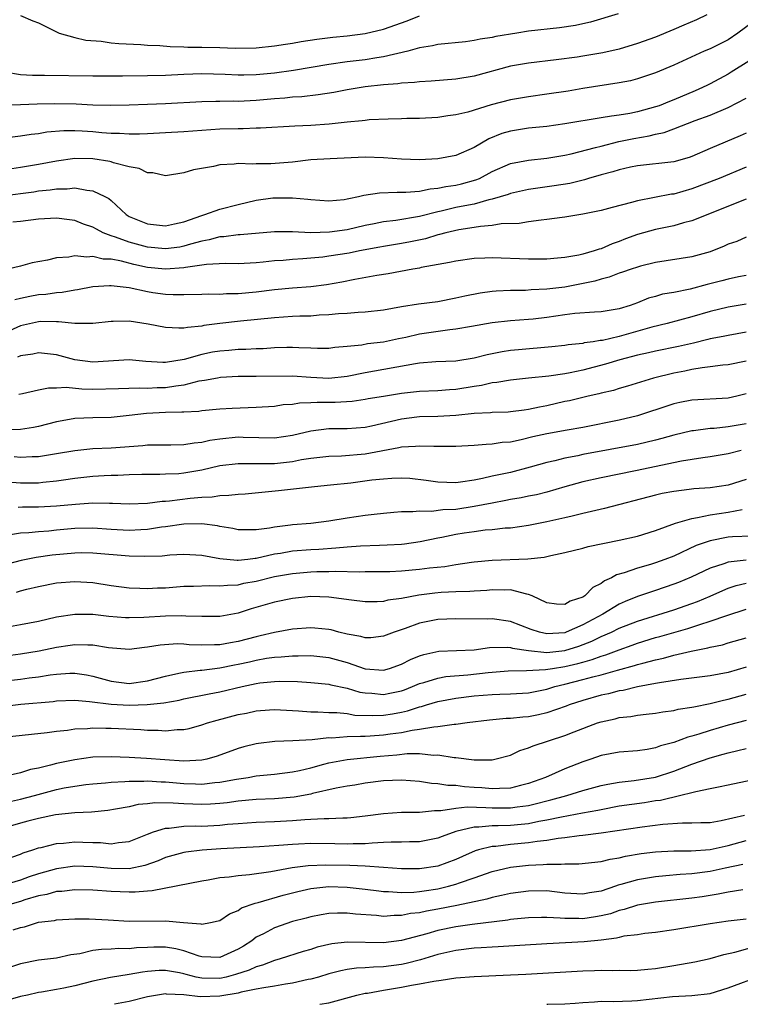
# Model space of a CAD drawing. Units: inches. Extents: x 2613000 to 2616000, y 1539000 to 1540763.
# Drawn here: x 2613449 to 2613528, y 1539000 to 1539108 of the extents above; entities that cross this region are included whole.
import ezdxf

# ---------------------------------------------------------------- set-up
doc = ezdxf.new("R2010")
doc.units = ezdxf.units.IN
doc.header["$MEASUREMENT"] = 0
doc.layers.add('LD26131539_2ft', color=122, linetype='Continuous')

msp = doc.modelspace()

# ---------------------------------------------------------------- linework, layer by layer
at = {"layer": 'LD26131539_2ft'}
msp.add_line((2613507, 1539000, 9026), (2613507.12, 1539000, 9026), dxfattribs=at)
for points, elevation in [([(2613524.66, 1539109), (2613523.52, 1539108.48), (2613522.12, 1539107.88), (2613521, 1539107.38), (2613519, 1539106.57), (2613517, 1539105.85), (2613515, 1539105.23), (2613513.18, 1539104.82), (2613511, 1539104.46), (2613510.36, 1539104.36), (2613508.04, 1539104.04), (2613505, 1539103.69), (2613503, 1539103.34), (2613499, 1539102.27), (2613497, 1539101.94), (2613494.28, 1539101.72), (2613493, 1539101.64), (2613492.44, 1539101.56), (2613491, 1539101.47), (2613490.59, 1539101.41), (2613489, 1539101.29), (2613487, 1539101.08), (2613485, 1539100.76), (2613483.53, 1539100.47), (2613481.81, 1539100.19), (2613480.01, 1539099.99), (2613479, 1539099.94), (2613478.16, 1539099.84), (2613477, 1539099.77), (2613475, 1539099.58), (2613473, 1539099.47), (2613472.51, 1539099.49), (2613471, 1539099.47), (2613470.53, 1539099.47), (2613469, 1539099.43), (2613465, 1539099.19), (2613463, 1539099.12), (2613461, 1539099.06), (2613458.97, 1539099.03), (2613457, 1539099.07), (2613455.16, 1539099.16), (2613452.8, 1539099.2), (2613450.84, 1539099.16), (2613449, 1539099.08), (2613447, 1539099.02)], 9092), ([(2613529.76, 1539108.24), (2613528.07, 1539107), (2613527, 1539106.27), (2613525, 1539105.26), (2613524.37, 1539105), (2613521, 1539103.48), (2613519, 1539102.64), (2613517.79, 1539102.21), (2613517, 1539101.97), (2613516.24, 1539101.76), (2613515, 1539101.51), (2613511, 1539100.9), (2613509.38, 1539100.62), (2613507, 1539100.26), (2613505, 1539099.99), (2613503, 1539099.64), (2613500.9, 1539099.1), (2613498.3, 1539098.3), (2613497, 1539097.99), (2613496.11, 1539097.89), (2613495, 1539097.72), (2613493, 1539097.61), (2613491.58, 1539097.58), (2613491, 1539097.55), (2613489.53, 1539097.53), (2613487.43, 1539097.43), (2613487, 1539097.39), (2613486.67, 1539097.33), (2613485, 1539097.18), (2613483.03, 1539096.97), (2613481, 1539096.82), (2613479.26, 1539096.74), (2613475.47, 1539096.53), (2613475, 1539096.53), (2613473.54, 1539096.46), (2613473, 1539096.47), (2613471, 1539096.4), (2613469, 1539096.27), (2613467, 1539096.12), (2613465, 1539096), (2613463, 1539095.9), (2613462.13, 1539095.87), (2613461, 1539095.87), (2613459.94, 1539095.94), (2613459, 1539095.95), (2613457.98, 1539096.02), (2613457, 1539096.12), (2613455.8, 1539096.2), (2613455, 1539096.23), (2613453.78, 1539096.22), (2613451.93, 1539096.07), (2613451, 1539095.92), (2613450.18, 1539095.82), (2613449, 1539095.63), (2613447, 1539095.39)], 9090), ([(2613514.88, 1539109.12), (2613511.82, 1539108.19), (2613511, 1539108.03), (2613510.17, 1539107.83), (2613508.43, 1539107.57), (2613505, 1539107.2), (2613503.7, 1539107), (2613501.39, 1539106.61), (2613501, 1539106.51), (2613499.66, 1539106.34), (2613499, 1539106.18), (2613498.04, 1539106.04), (2613495, 1539105.75), (2613494.41, 1539105.59), (2613493, 1539105.37), (2613491.69, 1539105), (2613489, 1539104.37), (2613488.28, 1539104.28), (2613487, 1539104.06), (2613485, 1539103.82), (2613483, 1539103.54), (2613479.11, 1539102.89), (2613477, 1539102.6), (2613475, 1539102.39), (2613473.63, 1539102.37), (2613473, 1539102.35), (2613471.57, 1539102.43), (2613469, 1539102.51), (2613467, 1539102.44), (2613465, 1539102.33), (2613463, 1539102.28), (2613460.24, 1539102.24), (2613457, 1539102.25), (2613451.67, 1539102.33), (2613450.34, 1539102.34), (2613449, 1539102.42), (2613447.3, 1539102.7)], 9094), ([(2613449, 1539108.94), (2613450.36, 1539108.36), (2613451, 1539108.12), (2613452.7, 1539107.3), (2613453.27, 1539107), (2613455, 1539106.52), (2613456.22, 1539106.22), (2613457.89, 1539106.11), (2613459, 1539105.94), (2613459.84, 1539105.84), (2613462.27, 1539105.73), (2613463, 1539105.66), (2613464.38, 1539105.62), (2613465.51, 1539105.51), (2613467, 1539105.49), (2613467.46, 1539105.46), (2613469, 1539105.44), (2613471, 1539105.4), (2613472.66, 1539105.34), (2613475, 1539105.38), (2613477, 1539105.58), (2613478.22, 1539105.78), (2613479, 1539105.89), (2613479.94, 1539106.06), (2613481.67, 1539106.33), (2613483.44, 1539106.56), (2613485, 1539106.71), (2613487, 1539106.95), (2613489, 1539107.42), (2613491.64, 1539108.36), (2613493, 1539108.91)], 9096), ([(2613530.93, 1539104.93), (2613527.32, 1539102.68), (2613527, 1539102.49), (2613525, 1539101.41), (2613524.72, 1539101.28), (2613524.17, 1539101), (2613523.36, 1539100.64), (2613521, 1539099.64), (2613520.53, 1539099.47), (2613519.4, 1539099), (2613519, 1539098.86), (2613517, 1539098.33), (2613516.16, 1539098.16), (2613515, 1539097.96), (2613514.14, 1539097.86), (2613513, 1539097.65), (2613509, 1539097), (2613507, 1539096.72), (2613505, 1539096.51), (2613503, 1539096.2), (2613502.07, 1539095.93), (2613500.63, 1539095.37), (2613499, 1539094.39), (2613497, 1539093.5), (2613495, 1539093.15), (2613493, 1539093.04), (2613491, 1539093.1), (2613489, 1539093.26), (2613487, 1539093.32), (2613483.15, 1539093.15), (2613481.02, 1539093.02), (2613479, 1539092.79), (2613476.6, 1539092.6), (2613475, 1539092.61), (2613474.57, 1539092.57), (2613473, 1539092.64), (2613472.56, 1539092.56), (2613471, 1539092.47), (2613470.29, 1539092.29), (2613468.07, 1539091.93), (2613467, 1539091.59), (2613465, 1539091.29), (2613463.61, 1539091.61), (2613463, 1539091.62), (2613462.1, 1539092.1), (2613461, 1539092.28), (2613459.28, 1539092.72), (2613459, 1539092.83), (2613458.87, 1539092.87), (2613457, 1539093.14), (2613455, 1539093.17), (2613453, 1539092.89), (2613451, 1539092.51), (2613449, 1539092.18), (2613448.05, 1539092.05)], 9088), ([(2613447, 1539089.08), (2613450.47, 1539089.53), (2613451, 1539089.61), (2613452.28, 1539089.72), (2613453, 1539089.84), (2613454.16, 1539089.84), (2613455, 1539089.94), (2613456.32, 1539089.68), (2613457, 1539089.64), (2613458.32, 1539089), (2613458.76, 1539088.76), (2613459, 1539088.56), (2613460.67, 1539087), (2613461, 1539086.81), (2613462.27, 1539086.27), (2613463, 1539085.98), (2613465, 1539085.78), (2613465.98, 1539085.98), (2613467, 1539086.21), (2613469, 1539086.9), (2613469.34, 1539087), (2613471, 1539087.62), (2613473, 1539088.13), (2613475, 1539088.58), (2613476.84, 1539088.84), (2613477, 1539088.86), (2613479, 1539088.86), (2613480.69, 1539088.69), (2613481, 1539088.65), (2613483, 1539088.52), (2613484.68, 1539088.68), (2613485, 1539088.73), (2613485.21, 1539088.79), (2613486.26, 1539089), (2613486.85, 1539089.15), (2613488.58, 1539089.42), (2613490.51, 1539089.49), (2613491.47, 1539089.47), (2613493, 1539089.6), (2613494.16, 1539089.84), (2613495, 1539089.91), (2613495.9, 1539090.1), (2613497, 1539090.25), (2613497.6, 1539090.4), (2613499.18, 1539090.82), (2613499.59, 1539091), (2613501, 1539091.74), (2613503, 1539092.63), (2613505, 1539093.01), (2613507, 1539093.21), (2613509, 1539093.55), (2613509.7, 1539093.7), (2613512.38, 1539094.38), (2613513, 1539094.56), (2613514.96, 1539095.04), (2613516.61, 1539095.39), (2613518.31, 1539095.69), (2613519, 1539095.87), (2613519.94, 1539096.06), (2613521, 1539096.44), (2613523.36, 1539097.37), (2613525, 1539097.97), (2613527, 1539098.81), (2613529, 1539099.85)], 9086), ([(2613529, 1539095.99), (2613528.32, 1539095.68), (2613525, 1539094.3), (2613523, 1539093.41), (2613522.7, 1539093.3), (2613521, 1539092.82), (2613517, 1539092.37), (2613516.22, 1539092.22), (2613515, 1539091.95), (2613514.28, 1539091.72), (2613513, 1539091.4), (2613511.6, 1539091), (2613511.15, 1539090.85), (2613509.56, 1539090.44), (2613507.84, 1539090.16), (2613505, 1539089.77), (2613503, 1539089.32), (2613502.77, 1539089.23), (2613501, 1539088.7), (2613500.63, 1539088.63), (2613499, 1539088.17), (2613497.98, 1539087.98), (2613497, 1539087.77), (2613495.38, 1539087.38), (2613495, 1539087.31), (2613493, 1539086.79), (2613490.36, 1539086.36), (2613489, 1539086.22), (2613487.98, 1539085.98), (2613487, 1539085.79), (2613485, 1539085.32), (2613483.06, 1539085.06), (2613481.01, 1539085.01), (2613479, 1539085.09), (2613477, 1539085.09), (2613473.21, 1539084.79), (2613473, 1539084.78), (2613471.43, 1539084.57), (2613471, 1539084.55), (2613469.79, 1539084.21), (2613469, 1539084.08), (2613467.74, 1539083.74), (2613467, 1539083.51), (2613466.57, 1539083.43), (2613465, 1539083.23), (2613463, 1539083.42), (2613461, 1539083.95), (2613459.47, 1539084.53), (2613459, 1539084.68), (2613458.14, 1539085), (2613457.39, 1539085.39), (2613457, 1539085.62), (2613455.96, 1539085.96), (2613455, 1539086.34), (2613454.41, 1539086.41), (2613453, 1539086.6), (2613451, 1539086.51), (2613449, 1539086.25), (2613448.18, 1539086.18)], 9084), ([(2613529, 1539092.23), (2613526, 1539091), (2613523, 1539089.84), (2613521, 1539089.27), (2613520.76, 1539089.24), (2613518.87, 1539088.87), (2613517, 1539088.53), (2613516.33, 1539088.33), (2613514.2, 1539087.8), (2613513, 1539087.46), (2613511, 1539087.04), (2613509, 1539086.73), (2613508.7, 1539086.7), (2613507, 1539086.45), (2613506.4, 1539086.4), (2613505, 1539086.2), (2613503.96, 1539086.04), (2613501.97, 1539085.97), (2613501, 1539085.81), (2613499.71, 1539085.71), (2613499, 1539085.58), (2613497.33, 1539085.33), (2613495.89, 1539085), (2613495.2, 1539084.8), (2613495, 1539084.76), (2613493.65, 1539084.35), (2613491.99, 1539084.01), (2613491, 1539083.82), (2613489, 1539083.48), (2613488.6, 1539083.4), (2613486.38, 1539083), (2613485.23, 1539082.77), (2613483, 1539082.42), (2613482.33, 1539082.33), (2613481, 1539082.19), (2613480.12, 1539082.12), (2613479, 1539082.06), (2613477.96, 1539081.96), (2613477, 1539081.9), (2613475.75, 1539081.75), (2613475, 1539081.69), (2613473, 1539081.59), (2613471.62, 1539081.62), (2613469.52, 1539081.52), (2613469, 1539081.42), (2613467.18, 1539081.18), (2613467, 1539081.14), (2613465, 1539081), (2613463, 1539081.19), (2613461.5, 1539081.5), (2613460.14, 1539081.86), (2613459, 1539082.08), (2613458.11, 1539082.11), (2613457, 1539082.4), (2613456.33, 1539082.33), (2613455, 1539082.47), (2613454.33, 1539082.33), (2613453, 1539082.24), (2613452, 1539082), (2613450.3, 1539081.7), (2613449, 1539081.34), (2613447.61, 1539081)], 9082), ([(2613529, 1539088.71), (2613523, 1539086.3), (2613522.09, 1539086.09), (2613521, 1539085.78), (2613519, 1539085.37), (2613517, 1539084.8), (2613515.68, 1539084.32), (2613515, 1539084.05), (2613514.21, 1539083.79), (2613513, 1539083.25), (2613512.8, 1539083.2), (2613512.23, 1539083), (2613511, 1539082.65), (2613510.54, 1539082.54), (2613509, 1539082.28), (2613508.2, 1539082.2), (2613507, 1539082.11), (2613505, 1539082.11), (2613501, 1539082.24), (2613500.19, 1539082.19), (2613499, 1539082.16), (2613497, 1539081.89), (2613496.29, 1539081.71), (2613493.17, 1539081.17), (2613493, 1539081.12), (2613492.26, 1539081), (2613489.53, 1539080.47), (2613488.29, 1539080.29), (2613485.86, 1539079.86), (2613484.43, 1539079.57), (2613482.72, 1539079.28), (2613481, 1539079.05), (2613479, 1539078.91), (2613477, 1539078.72), (2613475, 1539078.46), (2613473, 1539078.26), (2613471.73, 1539078.27), (2613471, 1539078.21), (2613469.75, 1539078.25), (2613469, 1539078.21), (2613467, 1539078.16), (2613465.84, 1539078.16), (2613465, 1539078.2), (2613463.6, 1539078.4), (2613463, 1539078.5), (2613461, 1539078.92), (2613459, 1539079.16), (2613458.83, 1539079.17), (2613457, 1539079.06), (2613455.28, 1539078.72), (2613455, 1539078.68), (2613453.59, 1539078.41), (2613453, 1539078.37), (2613451.8, 1539078.2), (2613451, 1539078.15), (2613450.03, 1539077.97), (2613449, 1539077.75), (2613448.4, 1539077.6)], 9080), ([(2613529, 1539084.5), (2613527.95, 1539084.05), (2613527, 1539083.73), (2613526.5, 1539083.5), (2613525.29, 1539083), (2613525, 1539082.9), (2613523, 1539082.35), (2613519, 1539081.73), (2613517.32, 1539081.32), (2613517, 1539081.23), (2613516.3, 1539081), (2613515.35, 1539080.65), (2613515, 1539080.55), (2613513.89, 1539080.11), (2613513, 1539079.9), (2613512.32, 1539079.68), (2613510.66, 1539079.34), (2613509, 1539079.02), (2613507, 1539078.78), (2613505.29, 1539078.71), (2613504.66, 1539078.66), (2613503, 1539078.64), (2613501.44, 1539078.56), (2613501, 1539078.52), (2613499.66, 1539078.34), (2613497.98, 1539078.02), (2613497, 1539077.79), (2613495, 1539077.41), (2613492.88, 1539077.12), (2613491, 1539076.83), (2613489, 1539076.49), (2613487, 1539076.27), (2613486.24, 1539076.23), (2613485, 1539076.12), (2613484.06, 1539076.06), (2613483, 1539075.95), (2613481.91, 1539075.91), (2613481, 1539075.83), (2613479.8, 1539075.8), (2613479, 1539075.76), (2613477, 1539075.62), (2613473.26, 1539075.26), (2613471, 1539075), (2613469.23, 1539074.77), (2613469, 1539074.73), (2613467.42, 1539074.58), (2613467, 1539074.5), (2613466.48, 1539074.48), (2613465, 1539074.55), (2613463.08, 1539074.92), (2613461, 1539075.26), (2613459.22, 1539075.22), (2613459, 1539075.24), (2613457, 1539075.02), (2613455, 1539075.02), (2613453.19, 1539075.19), (2613453, 1539075.18), (2613451.21, 1539075.21), (2613451, 1539075.19), (2613449, 1539074.75), (2613447.82, 1539074.18)], 9078), ([(2613529, 1539080.29), (2613528.13, 1539080.13), (2613527, 1539079.9), (2613526.3, 1539079.7), (2613524.69, 1539079.31), (2613522.8, 1539078.8), (2613521, 1539078.44), (2613519.78, 1539078.22), (2613519, 1539077.99), (2613518.22, 1539077.78), (2613517, 1539077.29), (2613516.2, 1539077), (2613515, 1539076.63), (2613513, 1539076.29), (2613512.26, 1539076.25), (2613510.1, 1539076.1), (2613509, 1539075.97), (2613507, 1539075.68), (2613505.5, 1539075.5), (2613505, 1539075.45), (2613503, 1539075.29), (2613501, 1539075.08), (2613498.7, 1539074.69), (2613497, 1539074.38), (2613496.32, 1539074.32), (2613493, 1539073.83), (2613491.48, 1539073.48), (2613490.68, 1539073.32), (2613489, 1539072.95), (2613487.25, 1539072.75), (2613486.63, 1539072.63), (2613485, 1539072.46), (2613483.65, 1539072.35), (2613483, 1539072.26), (2613481.74, 1539072.26), (2613481, 1539072.3), (2613479.68, 1539072.32), (2613479, 1539072.37), (2613478.37, 1539072.37), (2613477, 1539072.31), (2613475.77, 1539072.23), (2613475, 1539072.21), (2613473.84, 1539072.16), (2613473, 1539072.15), (2613471.96, 1539072.04), (2613471, 1539071.97), (2613470.17, 1539071.83), (2613469, 1539071.58), (2613467.04, 1539071.04), (2613465, 1539070.71), (2613464.7, 1539070.7), (2613462.81, 1539070.81), (2613461, 1539071), (2613457, 1539070.73), (2613455, 1539071), (2613453, 1539071.55), (2613451, 1539071.77), (2613450.37, 1539071.63), (2613449, 1539071.44), (2613448.7, 1539071.3)], 9076), ([(2613529, 1539077.14), (2613527, 1539076.82), (2613525, 1539076.34), (2613523, 1539075.74), (2613520.28, 1539075), (2613518.59, 1539074.59), (2613515, 1539073.57), (2613513.15, 1539073.15), (2613512.88, 1539073.12), (2613512.14, 1539073), (2613511.14, 1539072.86), (2613511, 1539072.82), (2613509.36, 1539072.64), (2613509, 1539072.57), (2613507.58, 1539072.42), (2613503.88, 1539072.12), (2613503, 1539072.02), (2613502.11, 1539071.89), (2613500.45, 1539071.55), (2613499, 1539071.17), (2613497, 1539070.87), (2613494.77, 1539070.77), (2613493, 1539070.62), (2613492.56, 1539070.56), (2613487, 1539069.57), (2613485, 1539069.18), (2613483, 1539068.96), (2613481, 1539069.05), (2613479, 1539069.19), (2613475, 1539069.15), (2613473, 1539069.15), (2613471.05, 1539069.05), (2613470.71, 1539069), (2613469.28, 1539068.72), (2613469, 1539068.7), (2613468.65, 1539068.65), (2613467, 1539068.23), (2613466.12, 1539068.12), (2613465, 1539067.92), (2613464.09, 1539067.91), (2613463, 1539067.85), (2613462.1, 1539067.9), (2613459.81, 1539067.81), (2613457, 1539067.75), (2613455.77, 1539067.77), (2613454.05, 1539067.95), (2613453, 1539067.9), (2613452.11, 1539067.89), (2613451, 1539067.66), (2613449.25, 1539067.25), (2613448.83, 1539067.17)], 9074), ([(2613529, 1539074.06), (2613527, 1539073.7), (2613526.43, 1539073.57), (2613525, 1539073.3), (2613524.77, 1539073.23), (2613523.16, 1539072.84), (2613521.52, 1539072.48), (2613519, 1539071.97), (2613518.23, 1539071.77), (2613517, 1539071.5), (2613515.05, 1539071), (2613513.48, 1539070.52), (2613511, 1539069.87), (2613509.57, 1539069.57), (2613509, 1539069.46), (2613507.22, 1539069.22), (2613505, 1539069), (2613503, 1539068.76), (2613501.51, 1539068.49), (2613501, 1539068.46), (2613499.81, 1539068.19), (2613499, 1539068.08), (2613497, 1539067.74), (2613496.3, 1539067.7), (2613495, 1539067.6), (2613493, 1539067.53), (2613491, 1539067.3), (2613489, 1539066.95), (2613487.31, 1539066.69), (2613487, 1539066.63), (2613485.57, 1539066.43), (2613483.69, 1539066.31), (2613481.7, 1539066.3), (2613481, 1539066.25), (2613479.77, 1539066.23), (2613479, 1539066.1), (2613477.97, 1539066.03), (2613477, 1539065.88), (2613475, 1539065.76), (2613472.35, 1539065.65), (2613471, 1539065.56), (2613469, 1539065.38), (2613468.68, 1539065.32), (2613467, 1539065.25), (2613466.78, 1539065.22), (2613465, 1539065.2), (2613462.9, 1539065.1), (2613461, 1539064.86), (2613459, 1539064.66), (2613457, 1539064.6), (2613455, 1539064.53), (2613454.42, 1539064.42), (2613453, 1539064.18), (2613451, 1539063.67), (2613450.46, 1539063.54), (2613449, 1539063.32), (2613447.28, 1539063.28)], 9072), ([(2613529, 1539070.85), (2613527, 1539070.46), (2613526.41, 1539070.41), (2613525, 1539070.22), (2613524.13, 1539070.13), (2613523, 1539069.93), (2613522.24, 1539069.76), (2613521, 1539069.54), (2613518.76, 1539069), (2613515.9, 1539068.1), (2613515, 1539067.84), (2613514.36, 1539067.64), (2613513, 1539067.33), (2613512.74, 1539067.26), (2613511.56, 1539067), (2613509.5, 1539066.5), (2613509, 1539066.4), (2613507, 1539065.94), (2613506.2, 1539065.8), (2613505, 1539065.52), (2613504.53, 1539065.47), (2613503, 1539065.27), (2613502.75, 1539065.25), (2613501, 1539065.21), (2613500.82, 1539065.18), (2613499, 1539065.09), (2613497, 1539064.87), (2613495, 1539064.75), (2613493, 1539064.71), (2613492.68, 1539064.68), (2613491, 1539064.48), (2613487.7, 1539063.7), (2613487, 1539063.55), (2613485, 1539063.41), (2613483, 1539063.4), (2613481, 1539063.16), (2613479, 1539062.68), (2613477, 1539062.39), (2613473.54, 1539062.46), (2613473, 1539062.48), (2613471, 1539062.28), (2613469.89, 1539062.11), (2613469, 1539061.89), (2613468.17, 1539061.83), (2613467, 1539061.63), (2613465.6, 1539061.61), (2613465, 1539061.62), (2613463, 1539061.59), (2613462.48, 1539061.52), (2613459, 1539061.27), (2613457, 1539061.18), (2613455, 1539060.99), (2613453, 1539060.64), (2613451, 1539060.32), (2613450.3, 1539060.3), (2613449, 1539060.23), (2613448.3, 1539060.3)], 9070), ([(2613529, 1539067.27), (2613527.95, 1539067), (2613527, 1539066.78), (2613523, 1539066.55), (2613521.69, 1539066.31), (2613521, 1539066.17), (2613520.12, 1539065.88), (2613517.57, 1539065), (2613517, 1539064.82), (2613515, 1539064.34), (2613511, 1539063.55), (2613509.26, 1539063.26), (2613507, 1539062.84), (2613505.49, 1539062.51), (2613504.19, 1539062.19), (2613503, 1539061.95), (2613502.11, 1539061.89), (2613501, 1539061.7), (2613500.32, 1539061.68), (2613499, 1539061.57), (2613497, 1539061.45), (2613495.45, 1539061.45), (2613494.56, 1539061.44), (2613493, 1539061.5), (2613492.56, 1539061.44), (2613491, 1539061.37), (2613490.71, 1539061.29), (2613487, 1539060.6), (2613484.4, 1539060.4), (2613483, 1539060.37), (2613481, 1539060.13), (2613479.98, 1539059.98), (2613479, 1539059.78), (2613478.31, 1539059.69), (2613477, 1539059.56), (2613475.53, 1539059.53), (2613475, 1539059.55), (2613473.53, 1539059.53), (2613473, 1539059.56), (2613471, 1539059.31), (2613469, 1539058.85), (2613467, 1539058.51), (2613466.46, 1539058.46), (2613465, 1539058.39), (2613464.38, 1539058.38), (2613462.38, 1539058.38), (2613461, 1539058.34), (2613459.73, 1539058.27), (2613459, 1539058.26), (2613458.23, 1539058.23), (2613457, 1539058.15), (2613455, 1539057.93), (2613453.75, 1539057.75), (2613453, 1539057.62), (2613451.48, 1539057.48), (2613451, 1539057.42), (2613449, 1539057.42), (2613445.69, 1539057.69)], 9068), ([(2613529, 1539063.95), (2613527, 1539063.61), (2613525.44, 1539063.44), (2613525, 1539063.42), (2613523.18, 1539063.18), (2613523, 1539063.17), (2613521, 1539062.71), (2613519.68, 1539062.32), (2613519, 1539062.14), (2613517, 1539061.66), (2613511, 1539060.56), (2613510.43, 1539060.43), (2613509, 1539060.18), (2613507.89, 1539059.89), (2613507, 1539059.71), (2613505.18, 1539059.18), (2613503, 1539058.6), (2613501, 1539058.18), (2613499.92, 1539057.92), (2613499, 1539057.76), (2613497.51, 1539057.51), (2613497, 1539057.46), (2613495, 1539057.53), (2613493.72, 1539057.72), (2613491.92, 1539057.92), (2613491, 1539057.96), (2613489.94, 1539057.94), (2613489, 1539057.87), (2613487.73, 1539057.73), (2613485.43, 1539057.43), (2613483.18, 1539057.18), (2613481.4, 1539057), (2613477.43, 1539056.57), (2613473.78, 1539056.22), (2613473, 1539056.17), (2613471.96, 1539056.04), (2613471, 1539056.03), (2613470.13, 1539055.87), (2613469, 1539055.85), (2613467.73, 1539055.73), (2613465.43, 1539055.43), (2613465, 1539055.4), (2613464.61, 1539055.39), (2613463, 1539055.18), (2613461, 1539055.09), (2613459.17, 1539055.17), (2613458.84, 1539055.16), (2613457, 1539055.21), (2613455.08, 1539055.08), (2613453, 1539054.88), (2613451, 1539054.77), (2613449.23, 1539054.77), (2613448.75, 1539054.75)], 9066), ([(2613528.42, 1539061), (2613527, 1539060.64), (2613525, 1539060.3), (2613524.22, 1539060.22), (2613521.85, 1539059.85), (2613516.77, 1539058.77), (2613513, 1539058.01), (2613511, 1539057.56), (2613509, 1539057.01), (2613507, 1539056.44), (2613505.86, 1539056.14), (2613505, 1539055.98), (2613504.2, 1539055.8), (2613503, 1539055.6), (2613502.51, 1539055.49), (2613501, 1539055.22), (2613499, 1539054.83), (2613497, 1539054.53), (2613495.54, 1539054.46), (2613494.29, 1539054.29), (2613493, 1539054.33), (2613492.24, 1539054.24), (2613491, 1539054.26), (2613490.17, 1539054.17), (2613489, 1539054.09), (2613487.98, 1539053.98), (2613487, 1539053.85), (2613485, 1539053.55), (2613483, 1539053.22), (2613481, 1539052.97), (2613479, 1539052.81), (2613478.77, 1539052.77), (2613477, 1539052.57), (2613476.46, 1539052.46), (2613475, 1539052.28), (2613474.26, 1539052.26), (2613473, 1539052.27), (2613472.41, 1539052.41), (2613471, 1539052.64), (2613470.71, 1539052.71), (2613469, 1539052.94), (2613467, 1539052.91), (2613465, 1539052.62), (2613464.57, 1539052.57), (2613463, 1539052.31), (2613462.28, 1539052.28), (2613461, 1539052.19), (2613459, 1539052.3), (2613457, 1539052.45), (2613455, 1539052.41), (2613453, 1539052.24), (2613452.14, 1539052.14), (2613451, 1539052.06), (2613449.94, 1539051.94), (2613449, 1539051.91), (2613447.69, 1539051.69)], 9064), ([(2613529, 1539057.82), (2613527, 1539057.18), (2613525, 1539056.89), (2613523.22, 1539056.78), (2613522.7, 1539056.7), (2613521, 1539056.51), (2613519.74, 1539056.26), (2613519, 1539056.08), (2613513.38, 1539054.62), (2613512.41, 1539054.41), (2613511, 1539054.06), (2613509.79, 1539053.79), (2613509, 1539053.59), (2613507, 1539053.15), (2613505, 1539052.76), (2613503, 1539052.47), (2613502.44, 1539052.44), (2613501, 1539052.28), (2613500.22, 1539052.22), (2613499, 1539052.06), (2613497.89, 1539051.89), (2613497, 1539051.75), (2613495.43, 1539051.43), (2613495, 1539051.36), (2613493.06, 1539050.94), (2613491.32, 1539050.68), (2613491, 1539050.65), (2613489.43, 1539050.57), (2613488.56, 1539050.56), (2613486.49, 1539050.49), (2613485, 1539050.37), (2613483.76, 1539050.24), (2613481.88, 1539050.12), (2613481, 1539050.08), (2613479, 1539049.92), (2613477.68, 1539049.68), (2613477, 1539049.58), (2613475, 1539049.11), (2613474.89, 1539049.11), (2613474.07, 1539049), (2613473, 1539048.88), (2613472.88, 1539048.88), (2613471, 1539049.08), (2613469, 1539049.46), (2613467, 1539049.56), (2613465.49, 1539049.49), (2613464.61, 1539049.39), (2613462.67, 1539049.33), (2613461, 1539049.38), (2613457, 1539049.72), (2613455.73, 1539049.73), (2613455, 1539049.72), (2613452.51, 1539049.49), (2613450.76, 1539049.24), (2613449.09, 1539048.91), (2613447, 1539048.35)], 9062), ([(2613448.59, 1539045.41), (2613449, 1539045.54), (2613449.73, 1539045.73), (2613451, 1539046.02), (2613453, 1539046.42), (2613455, 1539046.59), (2613457, 1539046.47), (2613459, 1539046.15), (2613461, 1539045.88), (2613462.15, 1539045.85), (2613463, 1539045.8), (2613464.12, 1539045.88), (2613465, 1539045.9), (2613467, 1539046.05), (2613468.07, 1539046.07), (2613469.87, 1539046.13), (2613471, 1539046.09), (2613471.81, 1539046.19), (2613473, 1539046.23), (2613473.62, 1539046.38), (2613475, 1539046.63), (2613477, 1539047.12), (2613479, 1539047.47), (2613481, 1539047.64), (2613481.67, 1539047.67), (2613483, 1539047.69), (2613483.73, 1539047.73), (2613486.34, 1539047.66), (2613487, 1539047.69), (2613489, 1539047.69), (2613489.7, 1539047.7), (2613491, 1539047.76), (2613493, 1539047.93), (2613494.09, 1539048.09), (2613495.76, 1539048.24), (2613497, 1539048.46), (2613498.72, 1539048.72), (2613499, 1539048.75), (2613501, 1539048.94), (2613504.93, 1539049.07), (2613506.72, 1539049.28), (2613507.45, 1539049.45), (2613509, 1539049.76), (2613511, 1539050.24), (2613511.58, 1539050.42), (2613515, 1539051.14), (2613517, 1539051.58), (2613519, 1539052.2), (2613521.18, 1539053), (2613523, 1539053.54), (2613523.62, 1539053.62), (2613525, 1539053.93), (2613527, 1539054.22), (2613528.53, 1539054.53)], 9060), ([(2613529.58, 1539051.58), (2613527.49, 1539051.49), (2613527, 1539051.45), (2613525, 1539051.07), (2613523.46, 1539050.54), (2613521, 1539049.39), (2613520.03, 1539049), (2613519, 1539048.62), (2613518.45, 1539048.45), (2613517, 1539048.06), (2613515.54, 1539047.54), (2613514.68, 1539047.32), (2613514.16, 1539047), (2613513.36, 1539046.64), (2613513, 1539046.36), (2613512.09, 1539045.91), (2613511.22, 1539045), (2613511.08, 1539044.92), (2613511, 1539044.86), (2613509.59, 1539044.41), (2613509, 1539044.03), (2613508.07, 1539044.07), (2613507, 1539044.23), (2613505.39, 1539045), (2613505, 1539045.16), (2613504.82, 1539045.18), (2613503, 1539045.66), (2613502.37, 1539045.63), (2613501, 1539045.67), (2613500.4, 1539045.6), (2613499, 1539045.52), (2613498.53, 1539045.47), (2613497, 1539045.43), (2613495.36, 1539045.36), (2613494.69, 1539045.31), (2613492.91, 1539045.09), (2613491, 1539044.72), (2613489.49, 1539044.51), (2613489, 1539044.37), (2613488.33, 1539044.33), (2613487, 1539044.33), (2613485.49, 1539044.51), (2613483, 1539044.87), (2613481, 1539044.92), (2613479, 1539044.71), (2613477, 1539044.29), (2613474.44, 1539043.56), (2613473, 1539043.1), (2613471, 1539042.73), (2613469, 1539042.71), (2613467.22, 1539042.78), (2613466.81, 1539042.81), (2613465, 1539042.76), (2613462.61, 1539042.61), (2613461, 1539042.57), (2613460.59, 1539042.59), (2613458.74, 1539042.74), (2613457, 1539042.94), (2613455, 1539042.96), (2613453, 1539042.64), (2613451, 1539042.18), (2613449, 1539041.79), (2613447, 1539041.45)], 9058), ([(2613529, 1539048.94), (2613527, 1539048.7), (2613526.52, 1539048.52), (2613525, 1539048.05), (2613522.93, 1539047.07), (2613521.52, 1539046.48), (2613521, 1539046.27), (2613519, 1539045.6), (2613518.54, 1539045.46), (2613517, 1539044.92), (2613515.63, 1539044.37), (2613515, 1539044.08), (2613513.2, 1539043), (2613511, 1539041.8), (2613509.16, 1539041), (2613509, 1539040.94), (2613507, 1539040.82), (2613506.2, 1539041), (2613505.29, 1539041.29), (2613503, 1539042.18), (2613501, 1539042.46), (2613500.44, 1539042.44), (2613497, 1539042.47), (2613495, 1539042.39), (2613493, 1539041.98), (2613491.4, 1539041.4), (2613490.19, 1539041), (2613489, 1539040.54), (2613487.61, 1539040.39), (2613487, 1539040.38), (2613486.53, 1539040.53), (2613485, 1539040.79), (2613484.11, 1539041), (2613483.24, 1539041.24), (2613483, 1539041.28), (2613481.45, 1539041.45), (2613481, 1539041.48), (2613479, 1539041.34), (2613477, 1539040.98), (2613475.42, 1539040.58), (2613475, 1539040.5), (2613473, 1539039.96), (2613472.17, 1539039.83), (2613471, 1539039.6), (2613470.39, 1539039.61), (2613469, 1539039.56), (2613467.61, 1539039.61), (2613467, 1539039.68), (2613466.3, 1539039.7), (2613464.42, 1539039.58), (2613463, 1539039.34), (2613462.69, 1539039.31), (2613461, 1539039.1), (2613458.71, 1539039.29), (2613457, 1539039.58), (2613456.44, 1539039.56), (2613455, 1539039.61), (2613454.48, 1539039.52), (2613453, 1539039.31), (2613451.08, 1539038.92), (2613449, 1539038.59), (2613446.21, 1539038.21)], 9056), ([(2613447, 1539035.59), (2613449, 1539035.82), (2613449.97, 1539035.97), (2613451, 1539036.09), (2613452.3, 1539036.3), (2613453, 1539036.38), (2613454.47, 1539036.47), (2613455, 1539036.48), (2613456.28, 1539036.28), (2613457, 1539036.14), (2613459, 1539035.59), (2613461, 1539035.36), (2613463, 1539035.64), (2613465, 1539036.16), (2613466.47, 1539036.47), (2613467, 1539036.61), (2613468.8, 1539036.8), (2613469, 1539036.83), (2613471, 1539037.06), (2613472.6, 1539037.4), (2613473, 1539037.46), (2613474.26, 1539037.74), (2613475, 1539037.93), (2613476.13, 1539038.13), (2613477, 1539038.25), (2613477.73, 1539038.27), (2613479, 1539038.4), (2613479.61, 1539038.39), (2613481, 1539038.42), (2613483, 1539038.2), (2613485, 1539037.64), (2613487, 1539036.97), (2613489, 1539036.81), (2613489.68, 1539037), (2613491, 1539037.47), (2613492.01, 1539037.99), (2613493, 1539038.4), (2613493.45, 1539038.55), (2613495.1, 1539038.9), (2613499, 1539039.07), (2613500.7, 1539039.3), (2613502.66, 1539039.34), (2613503, 1539039.3), (2613503.23, 1539039.23), (2613505, 1539038.97), (2613507, 1539038.77), (2613509, 1539038.97), (2613510.54, 1539039.46), (2613511.99, 1539040.01), (2613513, 1539040.51), (2613514.13, 1539041), (2613515, 1539041.43), (2613517, 1539042.22), (2613521, 1539043.45), (2613523, 1539044.15), (2613523.62, 1539044.38), (2613525.03, 1539044.97), (2613526.41, 1539045.59), (2613527, 1539045.83), (2613527.87, 1539046.13), (2613529, 1539046.41)], 9054), ([(2613447, 1539032.81), (2613449.05, 1539033.05), (2613452.62, 1539033.37), (2613453, 1539033.42), (2613455, 1539033.49), (2613456.63, 1539033.37), (2613459, 1539033.05), (2613461, 1539032.94), (2613462.98, 1539033.02), (2613464.8, 1539033.2), (2613466.49, 1539033.51), (2613467, 1539033.64), (2613469.79, 1539034.21), (2613471, 1539034.42), (2613473.43, 1539035), (2613475, 1539035.35), (2613475.4, 1539035.4), (2613477, 1539035.56), (2613477.59, 1539035.59), (2613479.55, 1539035.55), (2613481, 1539035.46), (2613483, 1539035.27), (2613483.2, 1539035.2), (2613485, 1539034.82), (2613486.4, 1539034.4), (2613487, 1539034.3), (2613487.73, 1539034.27), (2613489, 1539034.14), (2613489.72, 1539034.28), (2613491, 1539034.55), (2613491.34, 1539034.66), (2613492.22, 1539035), (2613493, 1539035.33), (2613493.46, 1539035.46), (2613495, 1539035.94), (2613495.9, 1539036.1), (2613498.3, 1539036.3), (2613500.56, 1539036.56), (2613502.74, 1539036.74), (2613504.76, 1539036.76), (2613506.87, 1539036.87), (2613507.63, 1539037), (2613509, 1539037.2), (2613510.45, 1539037.55), (2613511, 1539037.71), (2613512.02, 1539037.98), (2613513, 1539038.36), (2613513.5, 1539038.5), (2613515, 1539039.07), (2613516.43, 1539039.57), (2613517, 1539039.78), (2613519, 1539040.4), (2613519.48, 1539040.52), (2613522.57, 1539041.42), (2613523.86, 1539041.86), (2613525, 1539042.2), (2613526.85, 1539042.85), (2613529, 1539043.52)], 9052), ([(2613447.48, 1539029.48), (2613451.95, 1539029.95), (2613453, 1539030.1), (2613454.21, 1539030.21), (2613455, 1539030.34), (2613456.39, 1539030.39), (2613457, 1539030.46), (2613458.42, 1539030.42), (2613459, 1539030.43), (2613462.27, 1539030.27), (2613463, 1539030.21), (2613464.2, 1539030.2), (2613465, 1539030.14), (2613466.28, 1539030.28), (2613467, 1539030.28), (2613467.6, 1539030.4), (2613469, 1539030.78), (2613469.63, 1539031), (2613470.69, 1539031.31), (2613473, 1539031.91), (2613473.92, 1539032.08), (2613475, 1539032.33), (2613476.45, 1539032.45), (2613477, 1539032.49), (2613479.66, 1539032.34), (2613481, 1539032.21), (2613481.79, 1539032.21), (2613483, 1539032.14), (2613483.87, 1539032.13), (2613485, 1539032.02), (2613485.87, 1539031.87), (2613487.8, 1539031.8), (2613489, 1539031.84), (2613490.01, 1539031.99), (2613491, 1539032.17), (2613491.68, 1539032.32), (2613493, 1539032.78), (2613493.19, 1539032.81), (2613493.77, 1539033), (2613495, 1539033.36), (2613497, 1539033.71), (2613499, 1539033.97), (2613501, 1539034.14), (2613501.84, 1539034.16), (2613503, 1539034.2), (2613505, 1539034.33), (2613507, 1539034.73), (2613507.88, 1539035), (2613509, 1539035.26), (2613511, 1539035.77), (2613512.07, 1539036.07), (2613513, 1539036.29), (2613514.8, 1539036.8), (2613516.69, 1539037.31), (2613517, 1539037.42), (2613517.6, 1539037.6), (2613519, 1539037.96), (2613519.87, 1539038.13), (2613521, 1539038.46), (2613522.92, 1539038.92), (2613524.74, 1539039.26), (2613525, 1539039.34), (2613526.38, 1539039.62), (2613527, 1539039.81), (2613529, 1539040.37)], 9050), ([(2613529, 1539037.16), (2613527, 1539036.57), (2613525, 1539036.19), (2613521.79, 1539035.79), (2613519.42, 1539035.42), (2613519, 1539035.33), (2613517, 1539034.97), (2613515.42, 1539034.58), (2613515, 1539034.52), (2613513.8, 1539034.2), (2613513, 1539034.04), (2613511, 1539033.48), (2613509.48, 1539033), (2613509.14, 1539032.86), (2613507, 1539032.12), (2613506.1, 1539031.9), (2613505, 1539031.68), (2613504.36, 1539031.64), (2613503, 1539031.49), (2613502.52, 1539031.48), (2613500.69, 1539031.31), (2613498.22, 1539031), (2613497, 1539030.82), (2613496.82, 1539030.82), (2613495, 1539030.57), (2613494.55, 1539030.55), (2613493, 1539030.26), (2613492.16, 1539030.16), (2613491, 1539029.91), (2613489.77, 1539029.77), (2613489, 1539029.65), (2613487.53, 1539029.53), (2613487, 1539029.51), (2613486.48, 1539029.52), (2613485, 1539029.45), (2613483.33, 1539029.33), (2613483, 1539029.34), (2613481.15, 1539029.15), (2613479.01, 1539029.01), (2613477.06, 1539028.94), (2613475.26, 1539028.74), (2613475, 1539028.71), (2613473.64, 1539028.36), (2613473, 1539028.18), (2613470.68, 1539027.32), (2613469.55, 1539027), (2613469, 1539026.89), (2613467, 1539026.79), (2613464.93, 1539026.93), (2613462.91, 1539027.09), (2613461, 1539027.2), (2613459, 1539027.28), (2613457, 1539027.22), (2613455, 1539026.95), (2613453, 1539026.54), (2613452.33, 1539026.33), (2613451, 1539026.03), (2613450.12, 1539025.88), (2613449, 1539025.5), (2613447.07, 1539025.07)], 9048), ([(2613447.68, 1539022.32), (2613449, 1539022.59), (2613450.57, 1539023), (2613453, 1539023.66), (2613453.83, 1539023.83), (2613455, 1539024.04), (2613456.2, 1539024.2), (2613457, 1539024.29), (2613458.4, 1539024.4), (2613459, 1539024.47), (2613460.53, 1539024.53), (2613461, 1539024.58), (2613462.59, 1539024.59), (2613463, 1539024.62), (2613464.51, 1539024.51), (2613465, 1539024.51), (2613467, 1539024.32), (2613468.3, 1539024.3), (2613469, 1539024.27), (2613470.44, 1539024.44), (2613471, 1539024.48), (2613472.82, 1539024.82), (2613474.1, 1539025), (2613475, 1539025.17), (2613477, 1539025.36), (2613479, 1539025.6), (2613479.76, 1539025.76), (2613481, 1539026.07), (2613482.45, 1539026.45), (2613483, 1539026.61), (2613485, 1539026.98), (2613488.65, 1539027.35), (2613490.5, 1539027.5), (2613491.63, 1539027.63), (2613493, 1539027.62), (2613494.54, 1539027.46), (2613495, 1539027.49), (2613496.81, 1539027.19), (2613497, 1539027.18), (2613499, 1539026.92), (2613501, 1539026.94), (2613501.3, 1539027), (2613503, 1539027.46), (2613504.04, 1539027.96), (2613505, 1539028.24), (2613505.51, 1539028.49), (2613509, 1539029.61), (2613510.02, 1539030.02), (2613512.6, 1539031), (2613513, 1539031.13), (2613514.54, 1539031.46), (2613515, 1539031.59), (2613516.29, 1539031.71), (2613517, 1539031.84), (2613517.96, 1539031.96), (2613519, 1539032.06), (2613519.79, 1539032.21), (2613521, 1539032.38), (2613521.49, 1539032.51), (2613523, 1539032.73), (2613523.21, 1539032.79), (2613525, 1539033.13), (2613526.48, 1539033.52), (2613527, 1539033.63), (2613529, 1539034.16)], 9046), ([(2613529, 1539031.28), (2613527, 1539030.77), (2613525, 1539030.17), (2613523.76, 1539029.76), (2613523, 1539029.54), (2613522.56, 1539029.44), (2613521, 1539028.86), (2613519.54, 1539028.46), (2613519, 1539028.25), (2613518.07, 1539028.07), (2613517, 1539027.92), (2613515, 1539027.78), (2613513, 1539027.4), (2613511.88, 1539027), (2613511, 1539026.71), (2613509, 1539025.93), (2613506.86, 1539025), (2613505, 1539024.34), (2613504.12, 1539024.12), (2613503, 1539023.81), (2613501.79, 1539023.79), (2613501, 1539023.72), (2613499.84, 1539023.84), (2613499, 1539023.9), (2613497.96, 1539023.96), (2613497, 1539024.09), (2613496.09, 1539024.09), (2613495, 1539024.28), (2613494.31, 1539024.31), (2613493, 1539024.54), (2613491, 1539024.71), (2613489, 1539024.61), (2613487, 1539024.35), (2613485.85, 1539024.15), (2613485, 1539024.03), (2613483.81, 1539023.81), (2613481.21, 1539023.21), (2613481, 1539023.15), (2613479.18, 1539022.82), (2613477, 1539022.64), (2613475, 1539022.56), (2613473, 1539022.38), (2613471.79, 1539022.21), (2613471, 1539022.13), (2613469.95, 1539022.05), (2613469, 1539022), (2613467, 1539022.07), (2613465.83, 1539022.17), (2613463.81, 1539022.19), (2613463, 1539022.09), (2613462, 1539022), (2613461, 1539021.77), (2613459.48, 1539021.48), (2613458.64, 1539021.36), (2613456.83, 1539021.17), (2613455, 1539021.08), (2613452.86, 1539020.86), (2613451, 1539020.48), (2613449.84, 1539020.16), (2613449, 1539019.95), (2613447, 1539019.35)], 9044), ([(2613447, 1539015.86), (2613449, 1539016.53), (2613449.32, 1539016.68), (2613450.36, 1539017), (2613451, 1539017.23), (2613451.28, 1539017.28), (2613453, 1539017.72), (2613453.77, 1539017.77), (2613455, 1539017.9), (2613455.88, 1539017.88), (2613457, 1539017.83), (2613457.82, 1539017.82), (2613459, 1539017.69), (2613459.83, 1539017.83), (2613461, 1539017.93), (2613463, 1539018.74), (2613463.68, 1539019), (2613465, 1539019.41), (2613465.41, 1539019.41), (2613467, 1539019.61), (2613468.35, 1539019.65), (2613469, 1539019.63), (2613471, 1539019.74), (2613471.83, 1539019.83), (2613473, 1539019.92), (2613475, 1539020.07), (2613477, 1539020.14), (2613479, 1539020.25), (2613480.36, 1539020.36), (2613481, 1539020.38), (2613482.48, 1539020.48), (2613483, 1539020.46), (2613484.55, 1539020.55), (2613485, 1539020.54), (2613485.43, 1539020.57), (2613487, 1539020.75), (2613489, 1539021.03), (2613491, 1539021.17), (2613492.82, 1539021.18), (2613493, 1539021.17), (2613494.65, 1539021.35), (2613495.34, 1539021.34), (2613497, 1539021.62), (2613498.24, 1539021.76), (2613500.31, 1539021.69), (2613501, 1539021.64), (2613503, 1539021.63), (2613503.76, 1539021.76), (2613505, 1539021.92), (2613505.88, 1539022.12), (2613507, 1539022.43), (2613507.46, 1539022.54), (2613509.23, 1539023), (2613511, 1539023.54), (2613513, 1539024.11), (2613513.73, 1539024.27), (2613515, 1539024.49), (2613516.65, 1539024.65), (2613519, 1539025.03), (2613521, 1539025.69), (2613523, 1539026.45), (2613525, 1539027.15), (2613526.46, 1539027.54), (2613527, 1539027.72), (2613528.05, 1539027.95), (2613529, 1539028.2)], 9042), ([(2613531, 1539025), (2613527, 1539024.14), (2613525.94, 1539023.94), (2613525, 1539023.72), (2613523.42, 1539023.42), (2613523, 1539023.3), (2613521.8, 1539023), (2613519.53, 1539022.47), (2613519, 1539022.4), (2613517.79, 1539022.21), (2613515, 1539021.82), (2613513, 1539021.44), (2613512.65, 1539021.35), (2613510.96, 1539021.04), (2613508.62, 1539020.62), (2613507, 1539020.28), (2613506.15, 1539020.15), (2613505, 1539019.9), (2613504.19, 1539019.81), (2613503, 1539019.71), (2613501.66, 1539019.66), (2613501, 1539019.67), (2613499.51, 1539019.51), (2613499, 1539019.53), (2613496.97, 1539019.03), (2613495.5, 1539018.5), (2613495, 1539018.29), (2613493, 1539017.91), (2613491.89, 1539017.89), (2613491, 1539017.85), (2613489.86, 1539017.86), (2613489, 1539017.81), (2613487.77, 1539017.77), (2613487, 1539017.69), (2613485.67, 1539017.67), (2613485, 1539017.63), (2613483.67, 1539017.67), (2613481, 1539017.72), (2613479.64, 1539017.64), (2613479, 1539017.62), (2613477.49, 1539017.49), (2613475.35, 1539017.35), (2613471.11, 1539017.11), (2613469.03, 1539016.97), (2613467.25, 1539016.75), (2613467, 1539016.71), (2613465, 1539016.16), (2613464.2, 1539015.8), (2613462.7, 1539015.3), (2613461, 1539014.93), (2613459, 1539014.95), (2613457, 1539015.15), (2613455, 1539015.2), (2613453, 1539014.92), (2613451, 1539014.37), (2613449.97, 1539014.03), (2613449, 1539013.69), (2613447.14, 1539013.14)], 9040), ([(2613528.81, 1539020.8), (2613526.21, 1539020.21), (2613525, 1539020.01), (2613524, 1539020), (2613523, 1539019.95), (2613521.97, 1539019.97), (2613519.81, 1539019.81), (2613517.51, 1539019.51), (2613513, 1539018.86), (2613511, 1539018.61), (2613510.57, 1539018.57), (2613509, 1539018.34), (2613508.26, 1539018.26), (2613507, 1539018.04), (2613505.94, 1539017.94), (2613505, 1539017.79), (2613503, 1539017.62), (2613501.4, 1539017.4), (2613501, 1539017.38), (2613499.5, 1539017), (2613499.11, 1539016.89), (2613497.71, 1539016.29), (2613497, 1539015.97), (2613495, 1539015.23), (2613493, 1539014.91), (2613491, 1539014.93), (2613489, 1539015.08), (2613487, 1539015.21), (2613485.29, 1539015.29), (2613482.66, 1539015.34), (2613480.73, 1539015.27), (2613478.97, 1539015.03), (2613476.6, 1539014.6), (2613474.26, 1539014.26), (2613473, 1539014.16), (2613472.01, 1539014.01), (2613471, 1539013.92), (2613469.68, 1539013.68), (2613469, 1539013.58), (2613463.51, 1539012.49), (2613463, 1539012.47), (2613461.66, 1539012.34), (2613461, 1539012.34), (2613459, 1539012.43), (2613457, 1539012.58), (2613455, 1539012.62), (2613453.56, 1539012.44), (2613453, 1539012.42), (2613451.91, 1539012.09), (2613451, 1539011.94), (2613449.51, 1539011.51), (2613449, 1539011.34), (2613447.85, 1539011)], 9038), ([(2613448.2, 1539008.2), (2613449, 1539008.45), (2613449.46, 1539008.54), (2613451, 1539009.03), (2613452.75, 1539009.25), (2613453, 1539009.31), (2613455, 1539009.41), (2613456.59, 1539009.41), (2613458.69, 1539009.31), (2613461, 1539009.17), (2613465, 1539009.19), (2613466.98, 1539009.02), (2613468.88, 1539008.88), (2613469, 1539008.83), (2613469.95, 1539009), (2613470.81, 1539009.19), (2613471, 1539009.25), (2613472.03, 1539009.97), (2613473, 1539010.34), (2613473.38, 1539010.62), (2613474.86, 1539011.14), (2613475.22, 1539011.22), (2613477.97, 1539012.03), (2613479.57, 1539012.43), (2613481, 1539012.75), (2613483, 1539012.97), (2613485, 1539012.91), (2613487, 1539012.69), (2613488.49, 1539012.49), (2613489, 1539012.43), (2613489.57, 1539012.43), (2613491, 1539012.32), (2613492.35, 1539012.35), (2613493, 1539012.42), (2613493.5, 1539012.5), (2613495, 1539012.71), (2613496.18, 1539013), (2613497, 1539013.23), (2613497.38, 1539013.38), (2613499, 1539013.95), (2613501, 1539014.63), (2613503, 1539015.1), (2613505, 1539015.33), (2613506.6, 1539015.4), (2613507, 1539015.44), (2613508.58, 1539015.42), (2613509, 1539015.48), (2613510.54, 1539015.46), (2613513, 1539015.72), (2613514.01, 1539015.99), (2613515, 1539016.13), (2613515.69, 1539016.31), (2613517.4, 1539016.6), (2613519, 1539016.81), (2613521, 1539016.91), (2613522.92, 1539016.92), (2613525, 1539017.05), (2613527, 1539017.49), (2613529, 1539018.04)], 9036), ([(2613528.61, 1539015.39), (2613526.67, 1539015), (2613525, 1539014.64), (2613523, 1539014.38), (2613521.7, 1539014.3), (2613520.14, 1539014.14), (2613519, 1539014.05), (2613517, 1539013.72), (2613515.18, 1539013.18), (2613514.89, 1539013.11), (2613514.6, 1539013), (2613513, 1539012.47), (2613511.73, 1539012.27), (2613511, 1539012.13), (2613509, 1539012.26), (2613507, 1539012.49), (2613505, 1539012.48), (2613503, 1539012.22), (2613502.02, 1539011.98), (2613501, 1539011.78), (2613500.4, 1539011.6), (2613497.1, 1539010.9), (2613495, 1539010.48), (2613493.74, 1539010.26), (2613493, 1539010.09), (2613492.01, 1539009.99), (2613491, 1539009.78), (2613490.21, 1539009.79), (2613489, 1539009.69), (2613488.23, 1539009.77), (2613485.92, 1539009.92), (2613485, 1539010.04), (2613483.96, 1539010.04), (2613483, 1539010), (2613482.14, 1539009.86), (2613481, 1539009.64), (2613480.5, 1539009.5), (2613479, 1539009.12), (2613477, 1539008.44), (2613475.78, 1539007.78), (2613475, 1539007.38), (2613474.49, 1539007), (2613473.59, 1539006.41), (2613473, 1539006.07), (2613471, 1539005.16), (2613469, 1539005.22), (2613468.7, 1539005.3), (2613467, 1539005.9), (2613466.12, 1539006.12), (2613465, 1539006.31), (2613463.7, 1539006.3), (2613463, 1539006.27), (2613461.79, 1539006.21), (2613461, 1539006.11), (2613459.87, 1539006.13), (2613459, 1539006.06), (2613457.95, 1539006.05), (2613457, 1539005.91), (2613455.57, 1539005.57), (2613454.56, 1539005.44), (2613453, 1539005.09), (2613451, 1539004.86), (2613449, 1539004.45), (2613447.91, 1539004.09)], 9034), ([(2613528.62, 1539012.62), (2613527, 1539012.35), (2613525.88, 1539012.12), (2613524.15, 1539011.85), (2613523, 1539011.7), (2613519, 1539011.25), (2613517, 1539010.91), (2613515.55, 1539010.45), (2613515, 1539010.33), (2613514.02, 1539009.98), (2613513, 1539009.73), (2613512.38, 1539009.62), (2613511, 1539009.41), (2613510.56, 1539009.44), (2613509, 1539009.45), (2613508.5, 1539009.5), (2613507, 1539009.56), (2613506.44, 1539009.56), (2613505, 1539009.52), (2613503.38, 1539009.38), (2613503, 1539009.33), (2613502.72, 1539009.28), (2613498.8, 1539008.8), (2613497, 1539008.55), (2613495, 1539008.13), (2613493.78, 1539007.78), (2613491, 1539007.03), (2613489, 1539006.78), (2613485, 1539006.85), (2613483.34, 1539006.66), (2613481.72, 1539006.28), (2613481, 1539006.04), (2613480.18, 1539005.82), (2613477.62, 1539005), (2613477, 1539004.83), (2613475.69, 1539004.31), (2613475, 1539004.14), (2613474.23, 1539003.77), (2613472.72, 1539003.28), (2613471.67, 1539003), (2613471, 1539002.85), (2613469, 1539002.86), (2613468.37, 1539003), (2613467.28, 1539003.28), (2613467, 1539003.36), (2613466.54, 1539003.46), (2613465, 1539003.74), (2613464.28, 1539003.72), (2613463, 1539003.61), (2613462.46, 1539003.54), (2613461, 1539003.27), (2613458.95, 1539002.95), (2613457, 1539002.56), (2613455, 1539002.05), (2613453.78, 1539001.78), (2613453, 1539001.62), (2613451.33, 1539001.33), (2613451, 1539001.29), (2613449.77, 1539001), (2613449, 1539000.85), (2613447, 1539000.26)], 9032), ([(2613529, 1539009.38), (2613527, 1539009.15), (2613525, 1539008.86), (2613521, 1539008.21), (2613519, 1539007.92), (2613517.8, 1539007.8), (2613517, 1539007.67), (2613515.49, 1539007.49), (2613515, 1539007.37), (2613514.71, 1539007.29), (2613513, 1539007.07), (2613511.13, 1539006.87), (2613507, 1539006.67), (2613501.67, 1539006.33), (2613501, 1539006.31), (2613499.79, 1539006.21), (2613499, 1539006.17), (2613497, 1539005.92), (2613495, 1539005.48), (2613493.09, 1539004.91), (2613491.51, 1539004.49), (2613491, 1539004.39), (2613489, 1539004.11), (2613487.9, 1539004.1), (2613487, 1539004.01), (2613486.03, 1539003.97), (2613485, 1539003.82), (2613484.31, 1539003.69), (2613483, 1539003.34), (2613481.84, 1539003), (2613481, 1539002.77), (2613480.72, 1539002.72), (2613479, 1539002.33), (2613478.22, 1539002.22), (2613477, 1539001.99), (2613475.82, 1539001.82), (2613475, 1539001.65), (2613473.33, 1539001.33), (2613473, 1539001.23), (2613471, 1539000.88), (2613468.81, 1539000.81), (2613467, 1539001.03), (2613465.12, 1539001.12), (2613465, 1539001.14), (2613464.1, 1539001), (2613463, 1539000.82), (2613461, 1539000.31), (2613459.37, 1539000)], 9030), ([(2613481.99, 1539000), (2613482, 1539000), (2613483, 1539000.15), (2613486.09, 1539001), (2613487, 1539001.21), (2613487.24, 1539001.24), (2613489, 1539001.55), (2613491, 1539001.87), (2613492.11, 1539002.11), (2613493, 1539002.24), (2613494.56, 1539002.56), (2613495.36, 1539002.64), (2613497, 1539002.9), (2613499, 1539003.07), (2613503, 1539003.23), (2613504.69, 1539003.31), (2613511, 1539003.7), (2613512.27, 1539003.73), (2613513, 1539003.77), (2613514.26, 1539003.74), (2613515, 1539003.76), (2613516.26, 1539003.74), (2613517, 1539003.76), (2613518.13, 1539003.87), (2613519, 1539003.94), (2613521, 1539004.26), (2613523.33, 1539004.67), (2613525, 1539005.06), (2613526.51, 1539005.49), (2613527.74, 1539005.74), (2613529.69, 1539006.31)], 9028), ([(2613507.12, 1539000), (2613509, 1539000.05), (2613510.12, 1539000.12), (2613511, 1539000.21), (2613512.26, 1539000.26), (2613513, 1539000.34), (2613514.32, 1539000.32), (2613516.37, 1539000.37), (2613517, 1539000.42), (2613520.87, 1539000.87), (2613523, 1539000.97), (2613525, 1539001.19), (2613527, 1539001.8), (2613530.78, 1539003.22)], 9026)]:
    msp.add_lwpolyline(points, dxfattribs=dict(at, elevation=elevation))

doc.saveas('drawing.dxf')
